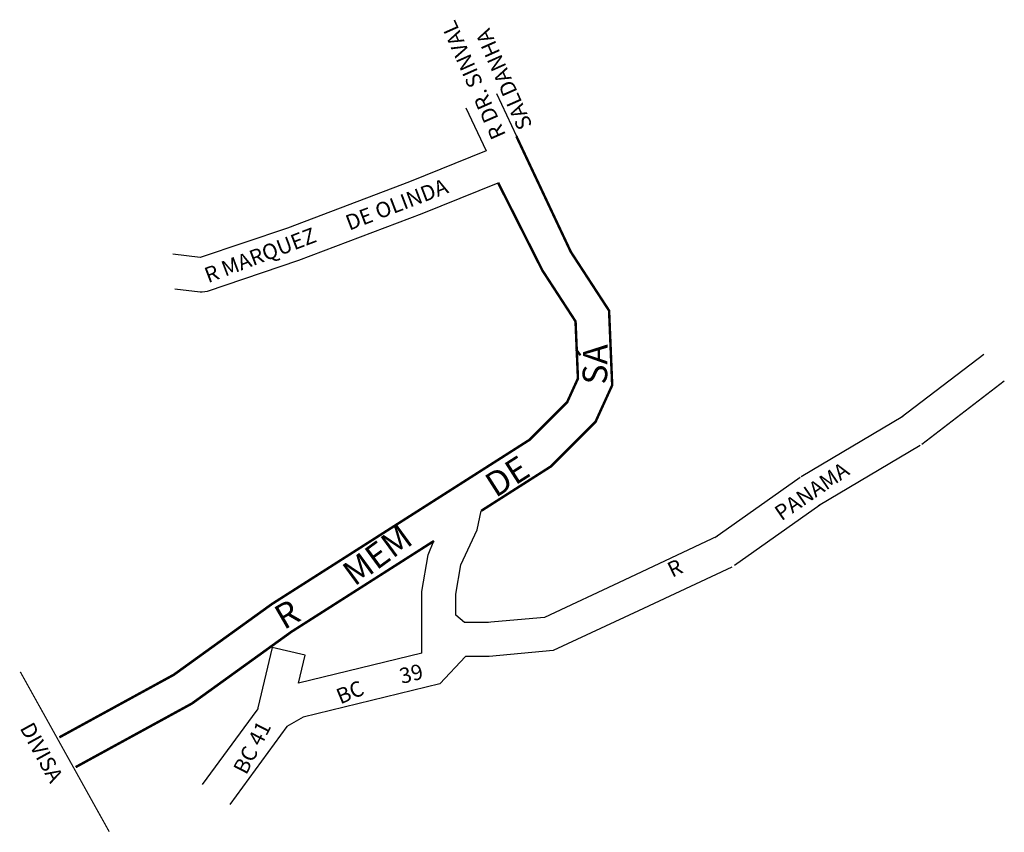
# Model space of a CAD drawing. Units: millimetres. Extents: x 3896 to 4215, y 1350 to 1613.
import ezdxf

# ---------------------------------------------------------------- set-up
doc = ezdxf.new("R2010")
doc.units = ezdxf.units.MM
doc.linetypes.add('DASHDOT', pattern=[1, 0.5, -0.25, 0, -0.25])
doc.layers.get('0').update_dxf_attribs({"linetype": 'CONTINUOUS'})
for name, color, linetype in [('0QUADRA10', 7, 'CONTINUOUS'), ('0XR15SUP0', 7, 'CONTINUOUS'), ('10CONV', 7, 'CONTINUOUS'), ('10XR15SUPN', 7, 'CONTINUOUS'), ('INCLUSAO1102', 5, 'CONTINUOUS')]:
    doc.layers.add(name, color=color, linetype=linetype)
doc.styles.add('CDL', font='romans.shx')

msp = doc.modelspace()

# ---------------------------------------------------------------- linework, layer by layer
at = {"linetype": 'DASHDOT', "ltscale": 10, "const_width": 0.4}
msp.add_lwpolyline([(3924.84, 1350.11), (3896.03, 1401.9)], dxfattribs=at)
at = {"layer": '0QUADRA10', "color": 7}
for p, q in [((4046.99, 1570.7), (4022.2, 1560.66)), ((4022.2, 1560.66), (3982.65, 1545.66)), ((4026.29, 1550.42), (4050.86, 1560.42)), ((3986.28, 1535.29), (4026.29, 1550.42)), ((3982.65, 1545.66), (3954.32, 1536.16)), ((3956.68, 1525.29), (3986.28, 1535.29)), ((3946.07, 1526), (3954.28, 1525.04)), ((3955.87, 1525.16), (3956.68, 1525.29)), ((3954.28, 1525.04), (3954.92, 1525.04)), ((3954.92, 1525.04), (3955.87, 1525.16)), ((3977.67, 1409.79), (3973.03, 1390.29)), ((3988.35, 1407.29), (3977.67, 1409.79)), ((3986.19, 1398.21), (3988.35, 1407.29)), ((3972.67, 1389.54), (3955, 1365.37)), ((3973.03, 1390.29), (3972.95, 1389.92)), ((3982.36, 1384.15), (3963.88, 1358.87))]:
    msp.add_line(p, q, dxfattribs=at)
at = {"layer": '0QUADRA10'}
msp.add_line((3972.95, 1389.92), (3972.67, 1389.54), dxfattribs=at)
at = {"layer": '0QUADRA10', "color": 7}
msp.add_lwpolyline([(3954.32, 1536.16), (3945.45, 1537.21)], dxfattribs=at)
at = {"layer": '0XR15SUP0', "color": 7}
for p, q in [((4026.19, 1407.99), (3986.19, 1398.21)), ((4031.94, 1398.07), (3987.71, 1387.26)), ((3987.71, 1387.26), (3982.36, 1384.15))]:
    msp.add_line(p, q, dxfattribs=at)
at = {"layer": 'INCLUSAO1102', "color": 7}
for p, q in [((4050.4, 1589.33), (4056.79, 1575.45)), ((4040.44, 1584.66), (4046.99, 1570.7)), ((4208.22, 1504.78), (4181.51, 1484.33)), ((4214.91, 1496.05), (4188.2, 1475.6)), ((4182.04, 1484.7), (4149.1, 1465.14)), ((4187.66, 1475.24), (4154.71, 1455.68)), ((4148.72, 1464.9), (4121.12, 1445.34)), ((4155.08, 1455.92), (4127.48, 1436.36)), ((4044.06, 1447.97), (4045.42, 1454.1)), ((4038.78, 1436.55), (4044.06, 1447.97)), ((4121.96, 1445.83), (4091.69, 1431.6)), ((4028.17, 1439.82), (4030.08, 1444.32)), ((4026.19, 1427.97), (4028.17, 1439.82)), ((4037.19, 1427.06), (4038.78, 1436.55)), ((4126.64, 1435.87), (4096.36, 1421.65)), ((4091.7, 1431.61), (4065.86, 1419.57)), ((4026.19, 1407.99), (4026.19, 1427.97)), ((4037.19, 1420.26), (4037.19, 1427.06)), ((4039.96, 1417.9), (4037.19, 1420.26)), ((4096.35, 1421.64), (4068.76, 1408.79)), ((4047.72, 1417.9), (4039.96, 1417.9)), ((4065.86, 1419.57), (4047.22, 1417.88)), ((4068.76, 1408.79), (4047.97, 1406.9)), ((4031.94, 1398.07), (4040.29, 1406.9)), ((4047.97, 1406.9), (4040.29, 1406.9))]:
    msp.add_line(p, q, dxfattribs=at)
at = {"layer": 'INCLUSAO1102', "color": 7, "const_width": 0.8}
for points in [[(4056.79, 1575.45), (4074.43, 1538), (4086.83, 1518.96), (4087.84, 1494.8), (4082.43, 1482.92), (4067.94, 1468.45), (4045.42, 1454.1)], [(4050.86, 1560.42), (4065.21, 1532), (4075.96, 1515.48), (4076.74, 1496.97), (4073.24, 1489.29), (4061.02, 1477.08), (3977.56, 1423.88), (3945.78, 1400.97), (3908.68, 1380.68)], [(4030.08, 1444.32), (3983.86, 1414.87), (3951.66, 1391.65), (3913.96, 1371.03)]]:
    msp.add_lwpolyline(points, dxfattribs=at)

# ---------------------------------------------------------------- texts
at = {"layer": '10CONV', "color": 7, "linetype": 'CONTINUOUS', "style": 'CDL'}
for s, rotation, p in [('R DR. SINVAL', 113.8928, (4053.5, 1575.86)), ('SALDANHA', 113.8928, (4062.08, 1578.96)), ('DE OLINDA', 20.88, (4002.64, 1544.85)), ('R MARQUEZ', 20.88, (3956.91, 1527.85)), ('BC ', 22.5298, (3999.74, 1391.33))]:
    msp.add_text(s, height=5, rotation=rotation, dxfattribs=at).set_placement(p)
at = {"layer": '10XR15SUPN', "color": 7}
for s, rotation, p in [('39', 14.21, (4019.65, 1397.96)), ('DIVISA', 298.7882, (3895.74, 1383.7)), ('BC 41', 62.6453, (3969.24, 1368.28))]:
    msp.add_text(s, height=5, rotation=rotation, dxfattribs=at).set_placement(p)
at = {"layer": 'INCLUSAO1102', "color": 7}
for s, height, rotation, p in [('SÁ', 8, 88.9794, (4086.18, 1494.95)), ('DE', 8, 32.5353, (4050.07, 1458.16)), ('PANAMA', 5, 34.4584, (4142.7, 1450.66)), ('MEM', 8, 36.1928, (4004.33, 1429.43)), ('R', 5, 25.4439, (4107.27, 1432.35)), ('R', 8, 30.0188, (3981.47, 1415.36))]:
    msp.add_text(s, height=height, rotation=rotation, dxfattribs=at).set_placement(p)

doc.saveas('drawing.dxf')
